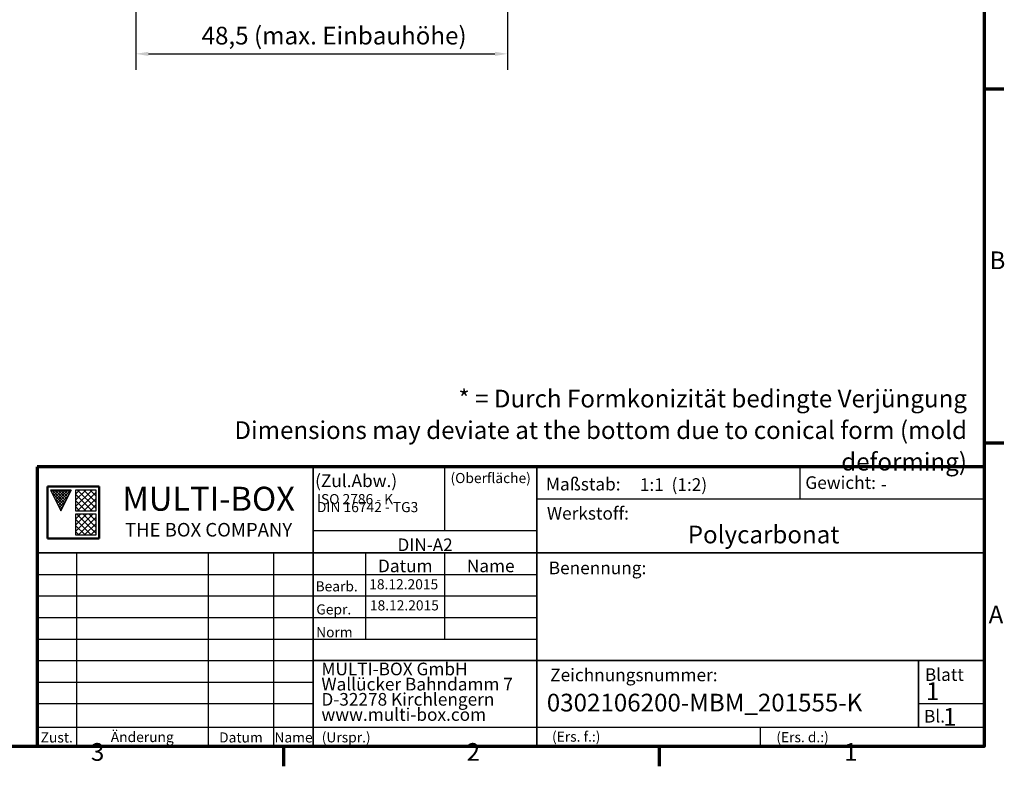
# Model space of a CAD drawing. Units: millimetres. Extents: x 0 to 594, y 0 to 420.
# Drawn here: x 393 to 588, y 6 to 154 of the extents above; entities that cross this region are included whole.
import ezdxf
from ezdxf.enums import TextEntityAlignment as Align

# ---------------------------------------------------------------- set-up
doc = ezdxf.new("R2010")
doc.units = ezdxf.units.MM
doc.layers.get('0').update_dxf_attribs({"lineweight": 25})
for name, color, linetype, lineweight in [('1 Unterteil UT', 7, 'Continuous', 25), ('Bemaßung (ISO)', 7, 'Continuous', 25), ('Rahmen (ISO)', 7, 'Continuous', 70), ('SCHRIFT-05', 7, 'Continuous', 50), ('Symbol (ISO)', 7, 'Continuous', 25), ('Symbole(DIN)', 7, 'Continuous', 25)]:
    doc.layers.add(name, color=color, linetype=linetype, lineweight=lineweight)
for name, color, linetype, lineweight, true_color in [('Schraffur', 179, 'Continuous', 9, 0x1e1e47), ('XKANTEN-025', 5, 'Continuous', 25, 0x0000ff), ('XKANTEN-035', 80, 'Continuous', 35, 0x3fff00), ('XKANTEN-07', 3, 'Continuous', 70, 0x00ff00)]:
    doc.layers.add(name, color=color, linetype=linetype, lineweight=lineweight, true_color=true_color)
doc.styles.add('3_5mm', font='arial.ttf')
doc.styles.add('ACA_NORM', font='romans.shx')
doc.styles.add('Notiztext (DIN)', font='isocpeur.ttf')
doc.styles.add('Textstil15', font='arial.ttf')
doc.styles.add('Textstil17', font='arial.ttf')
doc.styles.add('Textstil18', font='arial.ttf')
doc.styles.add('Textstil19', font='arial.ttf')
doc.styles.add('Textstil20', font='arial.ttf')
doc.styles.add('Textstil22', font='arial.ttf')
doc.dimstyles.new('Standard (DIN)', dxfattribs={"dimtxt": 3.5, "dimasz": 2.5, "dimexe": 3.175, "dimexo": 0.8, "dimgap": 0.8, "dimtad": 1, "dimrnd": 1e-08, "dimzin": 0, "dimtxsty": 'Notiztext (DIN)', "dimcen": 0.09, "dimdle": 10, "dimclrd": 256, "dimclre": 256, "dimclrt": 256, "dimadec": 0, "dimazin": 0, "dimtfac": 1, "dimtmove": 0, "dimatfit": 3, "dimfxl": 1, "dimtolj": 1, "dimtzin": 0, "dimlwd": -1, "dimlwe": -1, "dimarcsym": 0})
pattern_1 = [(45, (0, 0), (-0.6173926, 0.6173926), []), (135, (0, 0), (-0.6173926, -0.6173926), [])]

# ---------------------------------------------------------------- blocks, each defined once
blk = doc.blocks.new('Ränder Standardrahmen')
at = {"layer": 'Rahmen (ISO)'}
for p, q in [((584, 140), (587.9, 140)), ((584, 70), (587.9, 70)), ((445.5, 10), (445.5, 6.1)), ((519.75, 10), (519.75, 6.1))]:
    blk.add_line(p, q, dxfattribs=at)
at = {"layer": 'Rahmen (ISO)', "flags": 128}
blk.add_lwpolyline([(10, 10), (10, 410), (584, 410), (584, 10), (10, 10)], dxfattribs=at)
at = {"layer": 'Rahmen (ISO)', "char_height": 3.5, "attachment_point": 7, "style": 'Notiztext (DIN)'}
for s, insert in [('B', (585.05, 103.25)), ('A', (584.88, 33.25)), ('3', (407.45, 6.1)), ('2', (481.7, 6.1)), ('1', (556.3, 6.1))]:
    blk.add_mtext(s, dxfattribs=dict(at, insert=insert))
blk = doc.blocks.new('Schriftfelder MB Schriftfeld')
at = {"layer": 'Schraffur', "true_color": 0xff0000}
h = blk.add_hatch(dxfattribs=at)
h.set_pattern_fill('ANSI37', color=1, scale=3.248136, style=0)
h.set_pattern_definition([(45, (0, 0), (-0.2870974, 0.2870974), []), (135, (0, 0), (-0.2870974, -0.2870974), [])])
h.paths.add_polyline_path([(146.19, 156.67), (142.1, 156.67), (144.15, 152.58)])
at = {"layer": 'Schraffur'}
h = blk.add_hatch(dxfattribs=at)
h.set_pattern_fill('ANSI37', color=256, scale=6.985, style=0)
h.set_pattern_definition(pattern_1)
h.paths.add_polyline_path([(151.12, 152.58), (151.12, 156.67), (147.03, 156.67), (147.03, 152.58)])
h = blk.add_hatch(dxfattribs=at)
h.set_pattern_fill('ANSI37', color=256, scale=6.985, style=0)
h.set_pattern_definition(pattern_1)
h.paths.add_polyline_path([(147.03, 151.9), (147.03, 147.8), (151.12, 147.8), (151.12, 151.9)])
at = {"color": 7}
for p, q in [((146.19, 156.67), (142.1, 156.67)), ((142.1, 156.67), (144.15, 152.58)), ((144.15, 152.58), (146.19, 156.67)), ((151.12, 156.67), (147.03, 156.67)), ((147.03, 156.67), (147.03, 152.58)), ((151.12, 152.58), (151.12, 156.67)), ((147.03, 152.58), (151.12, 152.58)), ((151.12, 151.9), (147.03, 151.9)), ((147.03, 151.9), (147.03, 147.8)), ((151.12, 147.8), (151.12, 151.9)), ((147.03, 147.8), (151.12, 147.8))]:
    blk.add_line(p, q, dxfattribs=at)
at = {"layer": '1 Unterteil UT'}
for p in [(326.63, 161.23), (139.43, 105.98)]:
    blk.add_line(p, (326.63, 105.98), dxfattribs=at)
at = {"layer": '1 Unterteil UT', "linetype": 'Continuous', "lineweight": 50}
for p, q in [((141.5, 157.35), (141.5, 147.12)), ((151.73, 157.35), (141.5, 157.35)), ((151.73, 147.12), (151.73, 157.35)), ((141.5, 147.12), (151.73, 147.12))]:
    blk.add_line(p, q, dxfattribs=at)
at = {"layer": '1 Unterteil UT', "color": 7, "linetype": 'Continuous'}
for p, q in [((142.1, 156.67), (146.19, 156.67)), ((142.1, 156.67), (144.15, 152.58)), ((146.19, 156.67), (144.15, 152.58))]:
    blk.add_line(p, q, dxfattribs=at)
at = {"layer": '1 Unterteil UT', "linetype": 'Continuous'}
for p, q in [((151.12, 156.67), (147.03, 156.67)), ((147.03, 156.67), (147.03, 152.58)), ((151.12, 152.58), (151.12, 156.67)), ((147.03, 152.58), (151.12, 152.58)), ((147.03, 151.9), (147.03, 147.8)), ((151.12, 151.9), (147.03, 151.9)), ((151.12, 147.8), (151.12, 151.9)), ((147.03, 147.8), (151.12, 147.8))]:
    blk.add_line(p, q, dxfattribs=at)
at = {"layer": 'Bemaßung (ISO)', "color": 7}
for p, q in [((220.03, 148.66), (220.03, 161.23)), ((220.03, 127.23), (220.03, 144.23))]:
    blk.add_line(p, q, dxfattribs=at)
at = {"layer": 'Bemaßung (ISO)'}
blk.add_line((194.03, 148.66), (238.23, 148.66), dxfattribs=at)
at = {"layer": 'XKANTEN-025', "color": 7}
for p, q in [((290.23, 154.85), (290.23, 161.23)), ((326.63, 154.85), (238.23, 154.85)), ((147.23, 144.23), (147.23, 105.98)), ((173.23, 144.23), (173.23, 105.98)), ((186.23, 105.98), (186.23, 144.23)), ((204.43, 127.23), (204.43, 144.23)), ((139.43, 139.98), (238.23, 139.98)), ((139.43, 135.73), (238.23, 135.73)), ((139.43, 131.48), (238.23, 131.48)), ((139.43, 127.23), (238.23, 127.23)), ((139.43, 122.98), (194.03, 122.98)), ((139.43, 118.73), (194.03, 118.73)), ((139.43, 114.48), (194.03, 114.48)), ((313.63, 114.48), (326.63, 114.48)), ((139.43, 109.82), (326.63, 109.82)), ((282.43, 105.98), (282.43, 109.82))]:
    blk.add_line(p, q, dxfattribs=at)
at = {"layer": 'XKANTEN-035', "color": 7}
for p, q in [((194.03, 105.98), (194.03, 161.23)), ((238.23, 105.98), (238.23, 161.23)), ((326.63, 144.23), (139.43, 144.23)), ((194.03, 122.98), (326.63, 122.98)), ((313.63, 109.82), (313.63, 122.98))]:
    blk.add_line(p, q, dxfattribs=at)
at = {"layer": 'XKANTEN-07', "color": 7}
for p, q in [((326.63, 161.23), (139.43, 161.23)), ((139.43, 161.23), (139.43, 105.98))]:
    blk.add_line(p, q, dxfattribs=at)
at = {"layer": 'SCHRIFT-05', "color": 7}
for s, height, style, p in [('MULTI-BOX', 4.73, 'Textstil19', (173.34, 154.95)), ('THE BOX COMPANY', 2.684, 'Textstil18', (173.34, 148.82))]:
    blk.add_text(s, height=height, dxfattribs=dict(at, style=style)).set_placement(p, align=Align.MIDDLE_CENTER)
at = {"layer": 'SCHRIFT-05', "color": 7, "style": 'Textstil20'}
for s, p in [('MULTI-BOX GmbH', (195.64, 120.06)), ('Wallücker Bahndamm 7', (195.64, 117.06)), ('D-32278 Kirchlengern', (195.64, 114.06)), ('www.multi-box.com', (195.64, 111.06))]:
    blk.add_text(s, height=2.5, dxfattribs=at).set_placement(p)
at = {"layer": 'SCHRIFT-05', "color": 7, "attachment_point": 5, "style": 'ACA_NORM'}
for s, insert, char_height, line_spacing_factor in [('\\fArial|b0|i0;\\H2.5000;(Zul.Abw.)', (202.5, 158.5), 2.5, 0.415), ('\\fArial|b0|i0;\\H2.0000;(Oberfläche)', (229.09, 159.04), 2, 0.3984), ('\\fArial|b0|i0;\\H2.5000;Datum', (212.21, 141.68), 2.5, 0.415), ('\\fArial|b0|i0;\\H2.5000;Name', (229.1, 141.68), 2.5, 0.415), ('\\fArial|b0|i0;\\H2.0000;Bearb.', (198.65, 137.64), 2, 0.415), ('\\fArial|b0|i0;\\H2.0000;Gepr.', (198.08, 133.08), 2, 0.415), ('\\fArial|b0|i0;\\H2.0000;Norm', (198.2, 128.58), 2, 0.415), ('\\fArial|b0|i0;\\H2.5000;Blatt', (318.76, 120.2), 2.5, 0.415), ('\\fArial|b0|i0;\\H2.5000;Bl.', (316.81, 111.97), 2.5, 0.415), ('\\fArial|b0|i0;\\H2.0000;Änderung', (160.23, 107.86), 2, 0.415), ('\\fArial|b0|i0;\\H2.0000;(Urspr.)', (200.53, 107.8), 2, 0.415), ('\\fArial|b0|i0;\\H2.0000;(Ers. f.:)', (246, 107.94), 2, 0.415), ('\\fArial|b0|i0;\\H2.0000;(Ers. d.:)', (290.73, 107.83), 2, 0.415), ('\\fArial|b0|i0;\\H2.0000;Zust.', (143.33, 107.78), 2, 0.445544), ('\\fArial|b0|i0;\\H2.0000;Datum', (179.73, 107.78), 2, 0.415), ('\\fArial|b0|i0;\\H2.0000;Name', (190.13, 107.78), 2, 0.415)]:
    blk.add_mtext(s, dxfattribs=dict(at, insert=insert, char_height=char_height, line_spacing_factor=line_spacing_factor))
at = {"layer": 'SCHRIFT-05', "color": 7, "style": 'ACA_NORM'}
for s, insert, char_height, width, attachment_point, line_spacing_factor in [('\\fArial|b0|i0;\\H2.0000;ISO 2786 - K\\PDIN 16742 - TG3\\P', (194.75, 155.87), 2, 24.7648, 1, 0.472111), ('\\fArial|b0|i0;\\H2.4873;DIN-A2', (216.13, 145.85), 2.4873, 43.2481, 5, 0.415)]:
    blk.add_mtext(s, dxfattribs=dict(at, insert=insert, char_height=char_height, width=width, attachment_point=attachment_point, line_spacing_factor=line_spacing_factor))
at = {"layer": 'SCHRIFT-05', "color": 7, "style": 'Textstil17'}
blk.add_attdef('<Oberfläche>', text='', height=2.53, dxfattribs=at).set_placement((221.19, 155.9), align=Align.TOP_LEFT)
at = {"layer": 'Symbole(DIN)', "color": 7, "attachment_point": 1, "style": '3_5mm'}
for s, insert, char_height in [('\\fArial|b0|i0;\\H2.5000;Gewicht:', (291.28, 159.38), 2.5), ('\\fArial|b0|i0;\\H2.5000;Maßstab:', (240.02, 159.09), 2.5), ('\\fArial|b0|i0;\\H2.5000;Werkstoff:', (240.21, 153.32), 2.5), ('Polycarbonat', (268.04, 149.63), 3.5), ('\\fArial|b0|i0;\\H2.5000;Benennung:', (240.57, 142.53), 2.5), ('\\fArial|b0|i0;\\H2.5000;Zeichnungsnummer:', (240.86, 121.38), 2.5)]:
    blk.add_mtext(s, dxfattribs=dict(at, insert=insert, char_height=char_height))
at = {"layer": 'Symbole(DIN)', "color": 7}
for tag, p, height, style in [('<Maßstab>_001', (258.58, 156.5), 2.5, 'Textstil20'), ('MASSE\\P3;_001', (306.2, 156.56), 2.5, 'Textstil20'), ('ERSTELLUNGSDATUM_001', (205.09, 137.04), 2, 'Textstil15'), ('<Prüfdatum>_001', (205.22, 132.88), 2, 'Textstil15'), ('BEZEICHNUNG_001', (239.48, 130.02), 5, 'Textstil22'), ('Blattnummer_001', (315.11, 115.17), 3.5, '3_5mm'), ('BAUTEILNUMMER_001', (240.18, 112.91), 3.5, '3_5mm'), ('<Anzahl_Blätter_des_Dokument>_001', (318.5, 110.1), 3.5, '3_5mm')]:
    blk.add_attdef(tag, p, '', height=height, dxfattribs=dict(at, style=style))
at = {"layer": 'Symbole(DIN)', "color": 7, "style": 'Textstil15'}
for tag, p in [('<ursprungszeichnung>', (207.95, 109.19)), ('<ersetzt_fuer>', (253.01, 109.06)), ('<ersetzt_durch>', (298.12, 109.06))]:
    blk.add_attdef(tag, text='', height=2, dxfattribs=at).set_placement(p, align=Align.TOP_LEFT)
blk = doc.blocks.new('*D29')
at = {"layer": 'Bemaßung (ISO)', "transparency": 16777216}
for p, q in [((489.8, 201.81), (489.8, 143.71)), ((416.3, 200.1), (416.3, 143.71)), ((418.8, 146.89), (487.3, 146.89))]:
    blk.add_line(p, q, dxfattribs=at)
for points in [[(418.8, 147.3), (418.8, 146.47), (416.3, 146.89)], [(487.3, 147.3), (487.3, 146.47), (489.8, 146.89)]]:
    blk.add_solid(points, dxfattribs=at)
at = {"layer": 'Defpoints', "color": 0, "transparency": 16777216}
for p in [(489.8, 202.61), (416.3, 200.9), (489.8, 146.89)]:
    blk.add_point(p, dxfattribs=at)
at = {"layer": 'Bemaßung (ISO)', "transparency": 16777216, "insert": (429.33, 152.24), "char_height": 3.5, "attachment_point": 1, "style": 'Notiztext (DIN)'}
blk.add_mtext('\\A1;48,5{ (max. Einbauhöhe)}', dxfattribs=at)

msp = doc.modelspace()

# ---------------------------------------------------------------- block references
msp.add_blockref('Ränder Standardrahmen', (0, 0))
ref = msp.add_blockref('Schriftfelder MB Schriftfeld', (257.369, -95.975))
ref.add_attrib('BAUTEILNUMMER_001', '0302106200-MBM_201555-K', (497.548, 16.939), dxfattribs={"layer": 'Symbole(DIN)', "color": 7, "height": 3.5, "style": '3_5mm'})
ref.add_attrib('<Maßstab>_001', '1:1  (1:2)', (515.944, 60.52), dxfattribs={"layer": 'Symbole(DIN)', "color": 7, "height": 2.5, "style": 'Textstil20'})
ref.add_attrib('Blattnummer_001', '1', (572.482, 19.192), dxfattribs={"layer": 'Symbole(DIN)', "color": 7, "height": 3.5, "style": '3_5mm'})
ref.add_attrib('<Anzahl_Blätter_des_Dokument>_001', '1', (575.868, 14.125), dxfattribs={"layer": 'Symbole(DIN)', "color": 7, "height": 3.5, "style": '3_5mm'})
ref.add_attrib('ERSTELLUNGSDATUM_001', '18.12.2015', (462.459, 41.068), dxfattribs={"layer": 'Symbole(DIN)', "color": 7, "height": 2, "style": 'Textstil15'})
ref.add_attrib('<Prüfdatum>_001', '18.12.2015', (462.59, 36.904), dxfattribs={"layer": 'Symbole(DIN)', "color": 7, "height": 2, "style": 'Textstil15'})
ref.add_attrib('MASSE\\P3;_001', '-', (563.564, 60.586), dxfattribs={"layer": 'Symbole(DIN)', "color": 7, "height": 2.5, "style": 'Textstil20'})

# ---------------------------------------------------------------- texts
at = {"layer": 'Symbol (ISO)', "insert": (580.597, 80.515), "char_height": 3.5, "width": 169.87013, "attachment_point": 3, "line_spacing_factor": 1.068348, "style": 'Notiztext (DIN)'}
msp.add_mtext('{* = Durch Formkonizität bedingte Verjüngung \\P\\fISOCPEUR|b0|i1;\\H3.5000;Dimensions may deviate at the bottom due to conical form (mold deforming)}', dxfattribs=at)

# ---------------------------------------------------------------- dimensions: what is measured, and where the dimension line sits
at = {"layer": 'Bemaßung (ISO)'}
dim = msp.add_linear_dim(base=(489.796, 146.888), p1=(416.296, 200.903), p2=(489.796, 202.608), text='<>{ (max. Einbauhöhe)}', dimstyle='Standard (DIN)', override={"dimdec": 1, "dimlfac": 0.659864, "dimtp": 0, "dimtm": 0, "dimtdec": 2, "dimtofl": 0, "dimatfit": 1}, dxfattribs=at)
dim.commit()
dim.dimension.update_dxf_attribs({"geometry": '*D29', "text_midpoint": (453.046, 146.888), "dimtype": 160})

doc.saveas('drawing.dxf')
